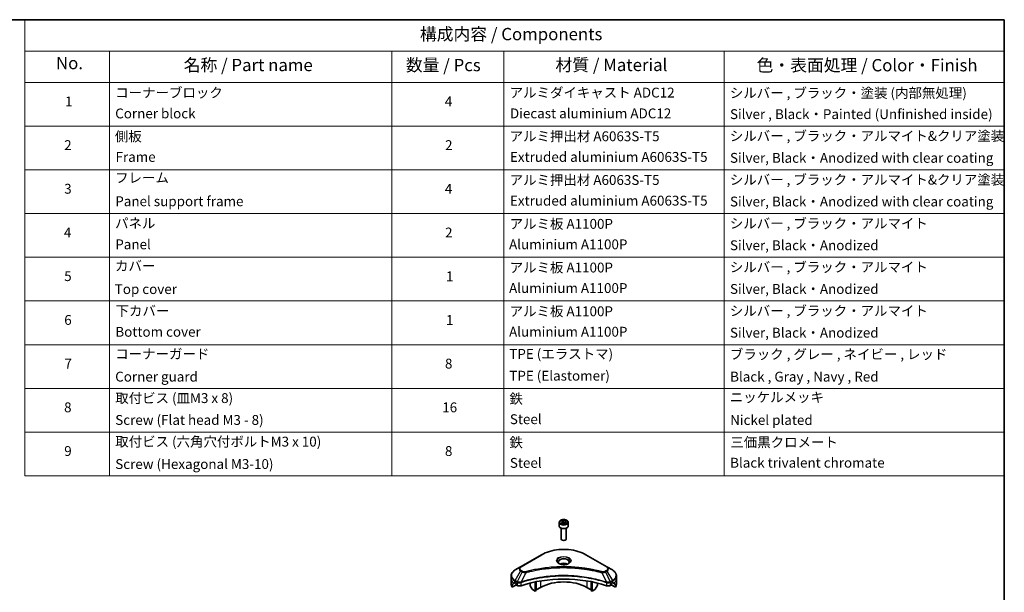
# Model space of a CAD drawing. Units: millimetres. Extents: x 0 to 8076, y 0 to 1686.
# Drawn here: x 574 to 1173, y 495 to 843 of the extents above; entities that cross this region are included whole.
import ezdxf

# ---------------------------------------------------------------- set-up
doc = ezdxf.new("R2010")
doc.units = ezdxf.units.MM
for name, color, linetype, lineweight in [('Border (ISO)', 7, 'Continuous', 35), ('Symbol (ISO)', 7, 'Continuous', 18), ('Visible (ISO)', 7, 'Continuous', 35), ('Visible Narrow (ISO)', 7, 'Continuous', 25)]:
    doc.layers.add(name, color=color, linetype=linetype, lineweight=lineweight)
doc.styles.add('Note Text (TK)', font='MS PGothic.ttf')
doc.styles.add('Note Text (TK2)', font='MS PGothic.ttf')

# ---------------------------------------------------------------- blocks, each defined once
blk = doc.blocks.new('図面枠 tk図枠')
at = {"layer": 'Border (ISO)'}
for p, q in [((14.5, 289), (405.5, 289)), ((405.5, 289), (405.5, 8))]:
    blk.add_line(p, q, dxfattribs=at)
blk = doc.blocks.new('テーブル41')
at = {"layer": 'Symbol (ISO)'}
for p, q in [((206.71, 289), (405.5, 289)), ((206.71, 289), (206.71, 282.65)), ((405.5, 289), (405.5, 282.65)), ((206.71, 282.65), (405.5, 282.65)), ((206.71, 282.65), (206.71, 276.28)), ((223.89, 282.65), (223.89, 276.28)), ((281.21, 282.65), (281.21, 276.28)), ((303.96, 282.65), (303.96, 276.28)), ((348.64, 282.65), (348.64, 276.28)), ((405.5, 282.65), (405.5, 276.28)), ((206.71, 276.28), (405.5, 276.28)), ((206.71, 276.28), (206.71, 196.49)), ((223.89, 276.28), (223.89, 196.49)), ((281.21, 276.28), (281.21, 196.49)), ((303.96, 276.28), (303.96, 196.49)), ((348.64, 276.28), (348.64, 196.49)), ((405.5, 276.28), (405.5, 196.49)), ((206.71, 267.41), (405.5, 267.41)), ((206.71, 258.55), (405.5, 258.55)), ((206.71, 249.68), (405.5, 249.68)), ((206.71, 240.81), (405.5, 240.81)), ((206.71, 231.95), (405.5, 231.95)), ((206.71, 223.08), (405.5, 223.08)), ((206.71, 214.22), (405.5, 214.22)), ((206.71, 205.35), (405.5, 205.35)), ((206.71, 196.49), (405.5, 196.49))]:
    blk.add_line(p, q, dxfattribs=at)
at = {"layer": 'Symbol (ISO)', "color": 7, "attachment_point": 7}
for s, insert, char_height, style in [('構成内容 / Components', (286.91, 284.05), 2.5, 'Note Text (TK)'), ('No.', (213.06, 278.18), 2.5, 'Note Text (TK)'), ('名称 / Part name', (238.97, 277.78), 2.5, 'Note Text (TK)'), ('数量 / Pcs', (284.06, 277.77), 2.5, 'Note Text (TK)'), ('材質 / Material', (314.42, 277.8), 2.5, 'Note Text (TK)'), ('色・表面処理 / Color・Finish', (355.22, 277.74), 2.5, 'Note Text (TK)'), ('コーナーブロック', (225.08, 272.57), 2, 'Note Text (TK2)'), ('アルミダイキャスト ADC12', (305.12, 272.59), 2, 'Note Text (TK2)'), ('シルバー , ブラック・塗装 (内部無処理)', (349.8, 272.52), 2, 'Note Text (TK2)'), ('1', (214.89, 270.79), 2, 'Note Text (TK2)'), ('4', (291.96, 270.8), 2, 'Note Text (TK2)'), ('Corner block', (225.07, 268.36), 2, 'Note Text (TK2)'), ('Diecast aluminium ADC12', (305.18, 268.37), 2, 'Note Text (TK2)'), ('Silver , Black・Painted (Unfinished inside)', (349.83, 268.22), 2, 'Note Text (TK2)'), ('側板', (225, 263.69), 2, 'Note Text (TK2)'), ('アルミ押出材 A6063S-T5', (305.12, 263.73), 2, 'Note Text (TK2)'), ('シルバー , ブラック・アルマイト&クリア塗装', (349.8, 263.79), 2, 'Note Text (TK2)'), ('2', (214.72, 261.93), 2, 'Note Text (TK2)'), ('2', (292.01, 261.93), 2, 'Note Text (TK2)'), ('Frame', (225.14, 259.54), 2, 'Note Text (TK2)'), ('Extruded aluminium A6063S-T5', (305.18, 259.54), 2, 'Note Text (TK2)'), ('Silver, Black・Anodized with clear coating', (349.83, 259.35), 2, 'Note Text (TK2)'), ('フレーム', (225.05, 255.31), 2, 'Note Text (TK2)'), ('アルミ押出材 A6063S-T5', (305.12, 254.86), 2, 'Note Text (TK2)'), ('シルバー , ブラック・アルマイト&クリア塗装', (349.8, 254.92), 2, 'Note Text (TK2)'), ('3', (214.72, 253.08), 2, 'Note Text (TK2)'), ('4', (291.96, 253.07), 2, 'Note Text (TK2)'), ('Panel support frame', (225.09, 250.55), 2, 'Note Text (TK2)'), ('Extruded aluminium A6063S-T5', (305.18, 250.67), 2, 'Note Text (TK2)'), ('Silver, Black・Anodized with clear coating', (349.83, 250.49), 2, 'Note Text (TK2)'), ('パネル', (225.05, 246.08), 2, 'Note Text (TK2)'), ('アルミ板 A1100P', (305.12, 245.96), 2, 'Note Text (TK2)'), ('シルバー , ブラック・アルマイト', (349.8, 246.05), 2, 'Note Text (TK2)'), ('4', (214.66, 244.2), 2, 'Note Text (TK2)'), ('2', (292.01, 244.2), 2, 'Note Text (TK2)'), ('Panel', (225.09, 241.81), 2, 'Note Text (TK2)'), ('Aluminium A1100P', (305, 241.81), 2, 'Note Text (TK2)'), ('Silver, Black・Anodized', (349.83, 241.62), 2, 'Note Text (TK2)'), ('カバー', (225.04, 237.45), 2, 'Note Text (TK2)'), ('アルミ板 A1100P', (305.12, 237.1), 2, 'Note Text (TK2)'), ('シルバー , ブラック・アルマイト', (349.8, 237.19), 2, 'Note Text (TK2)'), ('5', (214.72, 235.36), 2, 'Note Text (TK2)'), ('1', (292.19, 235.32), 2, 'Note Text (TK2)'), ('Top cover', (224.98, 232.73), 2, 'Note Text (TK2)'), ('Aluminium A1100P', (305, 232.94), 2, 'Note Text (TK2)'), ('Silver, Black・Anodized', (349.83, 232.76), 2, 'Note Text (TK2)'), ('下カバー', (225.13, 228.32), 2, 'Note Text (TK2)'), ('アルミ板 A1100P', (305.12, 228.23), 2, 'Note Text (TK2)'), ('シルバー , ブラック・アルマイト', (349.8, 228.32), 2, 'Note Text (TK2)'), ('6', (214.73, 226.48), 2, 'Note Text (TK2)'), ('1', (292.19, 226.46), 2, 'Note Text (TK2)'), ('Bottom cover', (225.1, 224.07), 2, 'Note Text (TK2)'), ('Aluminium A1100P', (305, 224.08), 2, 'Note Text (TK2)'), ('Silver, Black・Anodized', (349.83, 223.89), 2, 'Note Text (TK2)'), ('コーナーガード', (225.08, 219.58), 2, 'Note Text (TK2)'), ('TPE (エラストマ)', (305.05, 219.58), 2, 'Note Text (TK2)'), ('ブラック , グレー , ネイビー , レッド', (349.81, 219.51), 2, 'Note Text (TK2)'), ('7', (214.77, 217.62), 2, 'Note Text (TK2)'), ('8', (291.99, 217.62), 2, 'Note Text (TK2)'), ('TPE (Elastomer)', (305.05, 215.16), 2, 'Note Text (TK2)'), ('Corner guard', (225.07, 214.97), 2, 'Note Text (TK2)'), ('Black , Gray , Navy , Red', (349.86, 214.97), 2, 'Note Text (TK2)'), ('取付ビス (皿M3 x 8)', (225.08, 210.62), 2, 'Note Text (TK2)'), ('鉄', (305.08, 210.49), 2, 'Note Text (TK2)'), ('ニッケルメッキ', (349.8, 210.8), 2, 'Note Text (TK2)'), ('8', (214.7, 208.75), 2, 'Note Text (TK2)'), ('16', (291.44, 208.74), 2, 'Note Text (TK2)'), ('Screw (Flat head M3 - 8)', (225.08, 206.19), 2, 'Note Text (TK2)'), ('Steel', (305.16, 206.34), 2, 'Note Text (TK2)'), ('Nickel plated', (349.87, 206.18), 2, 'Note Text (TK2)'), ('取付ビス (六角穴付ボルトM3 x 10)', (225.08, 201.79), 2, 'Note Text (TK2)'), ('鉄', (305.08, 201.63), 2, 'Note Text (TK2)'), ('三価黒クロメート', (349.9, 201.66), 2, 'Note Text (TK2)'), ('9', (214.73, 199.88), 2, 'Note Text (TK2)'), ('8', (291.99, 199.88), 2, 'Note Text (TK2)'), ('Screw (Hexagonal M3-10)', (225.08, 197.24), 2, 'Note Text (TK2)'), ('Steel', (305.16, 197.48), 2, 'Note Text (TK2)'), ('Black trivalent chromate', (349.86, 197.51), 2, 'Note Text (TK2)')]:
    blk.add_mtext(s, dxfattribs=dict(at, insert=insert, char_height=char_height, style=style))

msp = doc.modelspace()

# ---------------------------------------------------------------- linework, layer by layer
at = {"layer": 'Visible (ISO)'}
for p, q in [((902.043, 537.0889), (902.043, 534.8844)), ((903.293, 533.5536), (903.293, 526.9698)), ((903.3988, 537.5495), (904.4194, 538.1388)), ((903.7723, 536.7446), (903.3988, 537.5495)), ((905.1665, 536.5289), (903.7723, 536.7446)), ((904.4194, 538.1388), (905.8136, 537.9231)), ((904.4194, 537.0773), (904.4194, 538.1388)), ((906.1872, 537.1182), (905.1665, 536.5289)), ((905.8136, 537.9231), (906.1872, 537.1182)), ((905.8136, 537.9231), (905.8136, 536.9025)), ((906.293, 533.5536), (906.293, 526.9698)), ((907.543, 537.0889), (907.543, 534.8844)), ((903.9492, 526.2322), (903.7323, 526.3575)), ((905.6367, 526.2322), (905.8536, 526.3575)), ((891.2544, 517.4332), (878.5265, 510.0847)), ((931.0595, 510.0847), (918.3315, 517.4332)), ((878.5265, 510.0847), (875.198, 508.1631)), ((934.3879, 508.1631), (931.0595, 510.0847)), ((872.7513, 502.7961), (872.7513, 504.6682)), ((936.8346, 502.7961), (936.8346, 504.6682)), ((872.7513, 499.5301), (872.7513, 502.7961)), ((873.386, 497.7272), (873.386, 499.2715)), ((875.8637, 499.1577), (873.386, 497.7272)), ((875.0945, 500.3466), (875.5895, 500.0608)), ((875.8016, 499.6934), (875.8016, 499.3668)), ((876.0137, 498.9993), (876.4001, 498.7763)), ((884.2869, 500.1749), (884.2869, 498.8827)), ((885.5975, 496.4434), (884.3904, 498.5342)), ((887.4689, 495.2435), (887.4689, 500.8928)), ((888.0345, 495.5701), (888.0345, 501.0061)), ((921.5514, 495.5701), (921.5514, 501.0061)), ((922.1171, 495.2435), (922.1171, 500.8928)), ((925.1955, 498.5342), (923.9884, 496.4434)), ((925.2991, 500.1749), (925.2991, 498.8827)), ((933.1859, 498.7763), (933.5722, 498.9993)), ((936.2, 497.7272), (933.7222, 499.1577)), ((933.7843, 499.3668), (933.7843, 499.6934)), ((933.9965, 500.0608), (934.4915, 500.3466)), ((936.2, 499.2715), (936.2, 497.7272)), ((936.8346, 499.5301), (936.8346, 502.7961)), ((887.4689, 495.2435), (885.8475, 496.1795)), ((888.0345, 495.5701), (887.4689, 495.2435)), ((890.6508, 497.4888), (888.0345, 495.9783)), ((921.5514, 495.9783), (918.9351, 497.4888)), ((922.1171, 495.2435), (921.5514, 495.5701)), ((923.7384, 496.1795), (922.1171, 495.2435))]:
    msp.add_line(p, q, dxfattribs=at)
for centre, major_axis, ratio, start_param, end_param in [((904.793, 534.8844), (2.75, 0), 0.57735027, 3.14159265, 6.28318531), ((904.793, 526.9698), (1.5, 0), 0.57735027, 3.14159265, 6.28318531), ((904.793, 526.7194), (1.1933, 0), 0.57735027, 3.92699082, 5.49778714), ((904.793, 510.3895), (-3.25, 0), 0.57735027, 3.93687189, 5.48790607), ((904.793, 510.3895), (-1.75, 0), 0.57735027, 4.41498985, 5.00978811), ((904.793, 472.5857), (52, 0), 0.57735027, 1.04765332, 2.09393933), ((880.7513, 499.5301), (-8, 0), 0.57735027, 0, 0.40100139), ((880.7513, 504.1024), (-7.9882, -5.5845), 0.07779162, 5.61090462, 5.81849498), ((880.7513, 504.1024), (-7.9882, -5.5845), 0.07779162, 5.51726778, 5.61090462), ((880.7513, 503.6125), (8, 0), 0.57735027, 3.88203974, 3.92699082), ((875.5895, 499.8158), (-0.15, 0.2598), 0.57735027, 3.92699082, 5.49778714), ((876.0137, 499.2443), (-0.15, 0.2598), 0.57735027, 0.78539816, 2.35619449), ((877.8143, 499.5928), (2, 0), 0.57735027, 3.92699082, 5.23553198), ((884.6404, 498.6785), (-0.25, 0.433), 0.57735027, 0.78539816, 1.57079633), ((904.793, 489.3239), (-20, 0), 0.57735027, 3.92699082, 5.49778714), ((924.9455, 498.6785), (-0.25, -0.433), 0.57735027, 1.57079633, 2.35619449), ((931.7717, 499.5928), (2, 0), 0.57735027, 4.18924598, 5.49778714), ((933.5722, 499.2443), (-0.15, -0.2598), 0.57735027, 0.78539816, 2.35619449), ((933.9965, 499.8158), (-0.15, -0.2598), 0.57735027, 3.92699082, 5.49778714), ((928.8346, 503.6125), (8, 0), 0.57735027, 5.49778714, 5.54273822), ((928.8346, 504.1024), (-7.9882, 5.5845), 0.07779162, 3.81387335, 3.90751018), ((928.8346, 504.1024), (-7.9882, 5.5845), 0.07779162, 3.60628298, 3.81387335), ((928.8346, 499.5301), (8, 0), 0.57735027, 5.88218392, 6.28318531), ((885.8475, 496.5878), (-0.25, 0.433), 0.57735027, 1.57079633, 2.35619449), ((923.7384, 496.5878), (-0.25, -0.433), 0.57735027, 0.78539816, 1.57079633)]:
    msp.add_ellipse(centre, major_axis=major_axis, ratio=ratio, start_param=start_param, end_param=end_param, dxfattribs=at)
for points, knots in [([(902.043, 537.0889), (902.043, 537.2603), (902.0834, 537.4309), (902.2386, 537.76), (902.3586, 537.9164), (902.6749, 538.2107), (902.8796, 538.3442), (903.3481, 538.5662), (903.6138, 538.6531), (904.1731, 538.7704), (904.4664, 538.8012), (905.0529, 538.8054), (905.3459, 538.7791), (905.906, 538.6712), (906.1729, 538.5894), (906.6562, 538.3738), (906.8722, 538.2396), (907.2229, 537.9265), (907.3601, 537.748), (907.5089, 537.4037), (907.543, 537.2465), (907.543, 537.0889)], [5.49778714, 5.49778714, 5.49778714, 5.49778714, 5.76358151, 5.76358151, 6.05320602, 6.05320602, 6.38130093, 6.38130093, 6.7200118, 6.7200118, 7.05614499, 7.05614499, 7.3907044, 7.3907044, 7.72661984, 7.72661984, 8.06527209, 8.06527209, 8.39487174, 8.39487174, 8.6393798, 8.6393798, 8.6393798, 8.6393798]), ([(891.2544, 517.4332), (892.6852, 518.2593), (894.333, 518.9495), (897.9072, 520.0009), (899.8332, 520.3619), (903.7819, 520.723), (905.804, 520.723), (909.7527, 520.3619), (911.6788, 520.0009), (915.253, 518.9495), (916.9007, 518.2593), (918.3315, 517.4332)], [3.14159265, 3.14159265, 3.14159265, 3.14159265, 3.45575192, 3.45575192, 3.76991118, 3.76991118, 4.08407045, 4.08407045, 4.39822972, 4.39822972, 4.71238898, 4.71238898, 4.71238898, 4.71238898]), ([(902.1671, 511.879), (902.1335, 511.9031), (902.1012, 511.9274), (901.9758, 512.027), (901.8945, 512.1042), (901.7587, 512.258), (901.7042, 512.3347), (901.6202, 512.484), (901.5906, 512.5565), (901.552, 512.697), (901.543, 512.7651), (901.543, 512.8332)], [1.676424822, 1.676424822, 1.676424822, 1.676424822, 1.727875959, 1.727875959, 1.884955592, 1.884955592, 2.042035225, 2.042035225, 2.199114858, 2.199114858, 2.35619449, 2.35619449, 2.35619449, 2.35619449]), ([(901.8913, 512.0239), (902.1679, 511.8642), (902.4946, 511.7241), (903.2193, 511.5028), (903.6178, 511.4222), (904.4457, 511.3331), (904.8752, 511.3253), (905.7167, 511.3843), (906.1287, 511.4513), (906.8879, 511.6505), (907.2355, 511.7822), (907.5895, 511.9649), (907.6429, 511.9941), (907.6946, 512.0239)], [4.71238898, 4.71238898, 4.71238898, 4.71238898, 5.01119213, 5.01119213, 5.31351931, 5.31351931, 5.61874121, 5.61874121, 5.92425149, 5.92425149, 6.22732827, 6.22732827, 6.28318531, 6.28318531, 6.28318531, 6.28318531]), ([(908.043, 512.8332), (908.043, 512.7651), (908.0339, 512.697), (907.9953, 512.5565), (907.9657, 512.484), (907.8817, 512.3347), (907.8272, 512.258), (907.6915, 512.1042), (907.6101, 512.027), (907.4848, 511.9274), (907.4525, 511.9031), (907.4188, 511.879)], [5.497787144, 5.497787144, 5.497787144, 5.497787144, 5.654866776, 5.654866776, 5.811946409, 5.811946409, 5.969026042, 5.969026042, 6.126105674, 6.126105674, 6.177556812, 6.177556812, 6.177556812, 6.177556812]), ([(875.198, 508.1631), (874.9007, 507.9914), (874.6245, 507.8049), (874.1208, 507.4047), (873.8934, 507.191), (873.4944, 506.7388), (873.3227, 506.5003), (873.0427, 506.0027), (872.9344, 505.7435), (872.7886, 505.2122), (872.7513, 504.9403), (872.7513, 504.6682)], [3.141592654, 3.141592654, 3.141592654, 3.141592654, 3.298672286, 3.298672286, 3.455751919, 3.455751919, 3.612831552, 3.612831552, 3.769911184, 3.769911184, 3.926990817, 3.926990817, 3.926990817, 3.926990817]), ([(936.8346, 504.6682), (936.8346, 504.9403), (936.7973, 505.2122), (936.6516, 505.7435), (936.5433, 506.0027), (936.2632, 506.5003), (936.0916, 506.7388), (935.6925, 507.191), (935.4651, 507.4047), (934.9615, 507.8049), (934.6852, 507.9914), (934.3879, 508.1631)], [0.785398163, 0.785398163, 0.785398163, 0.785398163, 0.942477796, 0.942477796, 1.099557429, 1.099557429, 1.256637061, 1.256637061, 1.413716694, 1.413716694, 1.570796327, 1.570796327, 1.570796327, 1.570796327]), ([(873.4155, 499.3886), (873.4074, 499.3807), (873.4005, 499.3683), (873.3891, 499.3304), (873.386, 499.3022), (873.386, 499.2715)], [-0.0201836507, -0.0201836507, -0.0201836507, -0.0201836507, -0.0112759257, -0.0112759257, 0, 0, 0, 0]), ([(874.846, 500.4966), (874.8205, 500.5127), (874.7936, 500.5238), (874.7444, 500.5308), (874.7222, 500.5266), (874.7006, 500.5141), (874.6966, 500.5113), (874.6927, 500.5082)], [0.1356732242, 0.1356732242, 0.1356732242, 0.1356732242, 0.1469944231, 0.1469944231, 0.158315622, 0.158315622, 0.1609890322, 0.1609890322, 0.1609890322, 0.1609890322]), ([(934.8932, 500.5082), (934.8894, 500.5113), (934.8854, 500.5141), (934.8638, 500.5266), (934.8415, 500.5308), (934.7923, 500.5238), (934.7654, 500.5127), (934.7399, 500.4966)], [0.1103900742, 0.1103900742, 0.1103900742, 0.1103900742, 0.1130634845, 0.1130634845, 0.1243846834, 0.1243846834, 0.1357058823, 0.1357058823, 0.1357058823, 0.1357058823]), ([(936.2, 499.2715), (936.2, 499.3027), (936.1967, 499.3314), (936.1852, 499.3689), (936.1783, 499.3808), (936.1704, 499.3886)], [0.093260715, 0.093260715, 0.093260715, 0.093260715, 0.1047444472, 0.1047444472, 0.1134564756, 0.1134564756, 0.1134564756, 0.1134564756])]:
    msp.add_open_spline(points, degree=3, knots=knots, dxfattribs=at)
for points, weights in [([(904.4194, 537.0773), (904.1689, 536.8492), (903.9517, 536.7169)], [1, 1.07039454817, 1.07672477615]), ([(905.7318, 536.8553), (905.0849, 536.812), (904.4194, 537.0773)], [1.01523736138, 1.14666441016, 1])]:
    msp.add_rational_spline(points, weights, degree=2, dxfattribs=at)
at = {"layer": 'Visible Narrow (ISO)'}
for p, q in [((878.7765, 510.06), (891.5044, 517.4084)), ((918.0815, 517.4084), (930.8095, 510.06)), ((875.198, 501.7507), (878.5265, 507.5157)), ((879.4719, 506.9698), (876.4928, 501.0032)), ((878.5265, 507.5157), (879.4719, 506.9698)), ((879.7219, 507.2337), (878.7765, 507.7796)), ((881.6473, 506.547), (878.8634, 500.738)), ((927.9386, 506.547), (930.7225, 500.738)), ((930.8095, 507.7796), (929.864, 507.2337)), ((930.114, 506.9698), (931.0595, 507.5157)), ((930.114, 506.9698), (933.0932, 501.0032)), ((931.0595, 507.5157), (934.3879, 501.7507)), ((873.386, 499.2715), (875.1713, 500.3022)), ((875.0847, 500.3522), (873.4155, 499.3886)), ((874.2308, 500.1201), (874.8637, 500.4855)), ((874.6927, 500.5082), (874.7179, 500.5227)), ((875.0945, 500.3466), (875.0945, 501.4022)), ((875.0945, 501.4022), (876.3892, 500.6547)), ((876.4928, 501.0032), (875.198, 501.7507)), ((876.4001, 500.6484), (876.4001, 498.7763)), ((878.8135, 498.5925), (878.8135, 500.5572)), ((890.6508, 501.4763), (890.6508, 497.4888)), ((918.9351, 501.4763), (918.9351, 497.4888)), ((930.7724, 500.5572), (930.7724, 498.5925)), ((934.3879, 501.7507), (933.0932, 501.0032)), ((933.1859, 498.7763), (933.1859, 500.6484)), ((933.1967, 500.6547), (934.4915, 501.4022)), ((934.4147, 500.3022), (936.2, 499.2715)), ((934.4915, 500.3466), (934.4915, 501.4022)), ((936.1704, 499.3886), (934.5013, 500.3522)), ((934.7222, 500.4855), (935.3551, 500.1201)), ((934.868, 500.5227), (934.8932, 500.5082))]:
    msp.add_line(p, q, dxfattribs=at)
for centre, major_axis, ratio, start_param, end_param in [((904.793, 537.0889), (-2.75, 0), 0.57735027, 0, 3.14159265), ((891.5044, 517.0002), (-0.25, 0.433), 0.57735027, 5.49778714, 6.28318531), ((904.793, 509.7363), (18.7929, 0), 0.57735027, 0.78539816, 2.35619449), ((904.793, 513.6992), (-4.1036, 0), 0.57735027, 2.35619449, 7.06858347), ((918.0815, 517.0002), (0.25, 0.433), 0.57735027, 0, 0.78539816), ((880.7513, 508.8002), (-3.1464, 0), 0.57735027, 5.49778714, 7.06858347), ((880.7513, 508.9198), (-2.7929, 0), 0.57735027, 5.49778714, 7.06858347), ((878.7765, 509.6517), (-0.25, 0.433), 0.57735027, 5.49778714, 6.28318531), ((904.793, 513.1218), (3.3964, 0), 0.57735027, 5.59811367, 10.10984959), ((904.793, 512.8332), (-3.25, 0), 0.57735027, 3.14159265, 6.28318531), ((930.8095, 509.6517), (0.25, 0.433), 0.57735027, 0, 0.78539816), ((928.8346, 508.9198), (2.7929, 0), 0.57735027, 5.49778714, 7.06858347), ((928.8346, 508.8002), (3.1464, 0), 0.57735027, 5.49778714, 7.06858347), ((880.7513, 504.6682), (-8, 0), 0.57735027, 0, 0.78539816), ((880.7513, 504.9569), (-7.8536, 0), 0.57735027, 5.49778714, 7.06858347), ((878.7765, 507.3713), (-0.25, -0.433), 0.57735027, 3.92699082, 4.71238898), ((879.7219, 506.8255), (-0.25, -0.433), 0.57735027, 3.92699082, 4.71238898), ((881.4499, 506.6244), (0.1326, -0.4821), 0.35119009, 1.31403463, 2.47714191), ((928.136, 506.6244), (-0.1326, -0.4821), 0.35119009, 3.8060434, 4.96915068), ((929.864, 506.8255), (0.25, -0.433), 0.57735027, 1.57079633, 2.35619449), ((930.8095, 507.3713), (0.25, -0.433), 0.57735027, 1.57079633, 2.35619449), ((928.8346, 504.9569), (7.8536, 0), 0.57735027, 5.49778714, 7.06858347), ((928.8346, 504.6682), (8, 0), 0.57735027, 5.49778714, 6.28318531), ((880.7513, 502.7961), (-8, 0), 0.57735027, 0, 0.61795008), ((875.448, 501.6063), (-0.25, -0.433), 0.57735027, 4.71238898, 5.49778714), ((876.7428, 500.8588), (0.25, 0.433), 0.57735027, 1.57079633, 2.35619449), ((876.7536, 500.8525), (-0.2535, -0.431), 0.57192456, 4.71650889, 5.50242059), ((878.5637, 500.8073), (-0.2123, 0.4527), 0.32125202, 3.98495359, 4.38504572), ((878.6292, 500.8339), (0.1573, -0.4746), 0.40712817, 0.88674396, 1.23511653), ((930.9568, 500.8339), (0.1573, 0.4746), 0.40712817, 1.90647612, 2.25484869), ((931.0222, 500.8073), (-0.2123, -0.4527), 0.32125202, 5.03973224, 5.43982437), ((932.8323, 500.8525), (-0.2535, 0.431), 0.57192456, 3.92235737, 4.70826907), ((932.8432, 500.8588), (0.25, -0.433), 0.57735027, 0.78539816, 1.57079633), ((934.1379, 501.6063), (-0.25, 0.433), 0.57735027, 3.92699082, 4.71238898), ((928.8346, 502.7961), (8, 0), 0.57735027, 5.66523522, 6.28318531)]:
    msp.add_ellipse(centre, major_axis=major_axis, ratio=ratio, start_param=start_param, end_param=end_param, dxfattribs=at)
for centre, major_axis in [((904.793, 537.3339), (-2.45, 0)), ((904.793, 513.8188), (-4.4571, 0))]:
    msp.add_ellipse(centre, major_axis=major_axis, ratio=0.57735027, dxfattribs=at)
for points, knots in [([(928.136, 507.0327), (928.0324, 507.0612), (927.9287, 507.0895), (927.6978, 507.152), (927.5706, 507.1861), (927.2578, 507.2692), (927.072, 507.3177), (926.6434, 507.4281), (926.4004, 507.4895), (925.8398, 507.6282), (925.5216, 507.7049), (924.7869, 507.8772), (924.3695, 507.9716), (923.4051, 508.1819), (922.8566, 508.2956), (921.6371, 508.5359), (920.9646, 508.66), (919.384, 508.932), (918.4729, 509.0741), (916.3638, 509.3689), (915.162, 509.5122), (912.3814, 509.7874), (910.7978, 509.9028), (907.5217, 510.0574), (905.8285, 510.0913), (901.7461, 510.0628), (899.358, 509.9547), (893.9177, 509.4981), (890.8813, 509.0871), (886.7993, 508.3159), (885.6826, 508.0812), (883.8309, 507.6518), (883.0882, 507.4684), (882.1426, 507.2202), (881.9329, 507.1643), (881.6324, 507.0827), (881.5411, 507.0578), (881.4499, 507.0327)], [0, 0, 0, 0, 0.0344265, 0.0344265, 0.07650467, 0.07650467, 0.1377084, 0.1377084, 0.21727325, 0.21727325, 0.32070756, 0.32070756, 0.45517217, 0.45517217, 0.62997615, 0.62997615, 0.8417425, 0.8417425, 1.12477817, 1.12477817, 1.49272454, 1.49272454, 1.97105483, 1.97105483, 2.47873595, 2.47873595, 3.19579554, 3.19579554, 4.127973, 4.127973, 4.4843018, 4.4843018, 4.72660511, 4.72660511, 4.79590965, 4.79590965, 4.82621249, 4.82621249, 4.82621249, 4.82621249]), ([(881.6473, 506.547), (881.7386, 506.5714), (881.8284, 506.5964), (882.1265, 506.6769), (882.3344, 506.7322), (883.2722, 506.9772), (884.0088, 507.1583), (885.845, 507.5822), (886.9524, 507.8139), (891.0001, 508.5752), (894.0107, 508.981), (899.4046, 509.4316), (901.7722, 509.5383), (905.8196, 509.5665), (907.4984, 509.533), (910.7464, 509.3805), (912.3165, 509.2665), (915.0734, 508.9949), (916.265, 508.8534), (918.3562, 508.5624), (919.2596, 508.4222), (920.8269, 508.1535), (921.4937, 508.0311), (922.703, 507.7939), (923.2468, 507.6816), (924.2032, 507.474), (924.6171, 507.3808), (925.3456, 507.2107), (925.6612, 507.135), (926.2172, 506.998), (926.4582, 506.9374), (926.8832, 506.8285), (927.0675, 506.7805), (927.3777, 506.6985), (927.5039, 506.6649), (927.7328, 506.6031), (927.8349, 506.5747), (927.9386, 506.547)], [-4.82621249, -4.82621249, -4.82621249, -4.82621249, -4.79590965, -4.79590965, -4.72660511, -4.72660511, -4.4843018, -4.4843018, -4.127973, -4.127973, -3.19579554, -3.19579554, -2.47873595, -2.47873595, -1.97105483, -1.97105483, -1.49272454, -1.49272454, -1.12477817, -1.12477817, -0.8417425, -0.8417425, -0.62997615, -0.62997615, -0.45517217, -0.45517217, -0.32070756, -0.32070756, -0.21727325, -0.21727325, -0.1377084, -0.1377084, -0.07650467, -0.07650467, -0.0344265, -0.0344265, 0, 0, 0, 0]), ([(930.7225, 500.738), (930.5184, 500.8054), (930.3144, 500.8726), (929.6127, 501.0988), (929.1116, 501.2541), (927.6619, 501.686), (926.7025, 501.9505), (922.079, 503.1265), (918.2423, 503.8112), (911.3039, 504.5589), (908.2374, 504.7292), (902.7202, 504.7522), (900.27, 504.6623), (896.1514, 504.3411), (894.4711, 504.161), (891.5327, 503.7587), (890.2666, 503.5558), (888.0535, 503.1483), (887.1002, 502.9549), (885.4323, 502.5847), (884.7133, 502.4143), (883.5196, 502.1132), (883.041, 501.9875), (882.0703, 501.7221), (881.5786, 501.5821), (880.7155, 501.3265), (880.3426, 501.2128), (879.7902, 501.0393), (879.6089, 500.9815), (879.2392, 500.8621), (879.0514, 500.8001), (878.8634, 500.738)], [-5.47772979, -5.47772979, -5.47772979, -5.47772979, -5.40661912, -5.40661912, -5.23453446, -5.23453446, -4.91295092, -4.91295092, -3.70555522, -3.70555522, -2.7767893, -2.7767893, -2.03555087, -2.03555087, -1.51897368, -1.51897368, -1.12160661, -1.12160661, -0.81593963, -0.81593963, -0.58081118, -0.58081118, -0.42169471, -0.42169471, -0.2557943, -0.2557943, -0.12817861, -0.12817861, -0.06549657, -0.06549657, 0, 0, 0, 0]), ([(878.8784, 500.5836), (879.0658, 500.6457), (879.254, 500.7071), (879.6235, 500.8261), (879.8048, 500.8836), (880.357, 501.0563), (880.7297, 501.1696), (881.5924, 501.424), (882.0839, 501.5634), (883.0542, 501.8276), (883.5326, 501.9527), (884.7258, 502.2525), (885.4443, 502.4221), (887.1114, 502.7907), (888.0642, 502.9832), (890.2761, 503.3888), (891.5414, 503.5908), (894.478, 503.9914), (896.1572, 504.1707), (900.2731, 504.4904), (902.7216, 504.5799), (908.2351, 504.557), (911.2995, 504.3874), (918.2334, 503.6431), (922.0679, 502.9615), (926.6893, 501.7908), (927.6482, 501.5274), (929.0973, 501.0975), (929.5982, 500.9428), (930.2997, 500.7177), (930.504, 500.6511), (930.7076, 500.5836)], [0, 0, 0, 0, 0.06549657, 0.06549657, 0.12817861, 0.12817861, 0.2557943, 0.2557943, 0.42169471, 0.42169471, 0.58081118, 0.58081118, 0.81593963, 0.81593963, 1.12160661, 1.12160661, 1.51897368, 1.51897368, 2.03555087, 2.03555087, 2.7767893, 2.7767893, 3.70555522, 3.70555522, 4.91295092, 4.91295092, 5.23453446, 5.23453446, 5.40661912, 5.40661912, 5.47772979, 5.47772979, 5.47772979, 5.47772979]), ([(879.4719, 506.9698), (879.6508, 506.8703), (879.859, 506.7857), (880.2937, 506.6596), (880.5165, 506.6149), (880.9272, 506.5635), (881.1114, 506.5504), (881.4139, 506.5429), (881.5313, 506.5434), (881.6473, 506.547)], [-0.187504168, -0.187504168, -0.187504168, -0.187504168, -0.125670471, -0.125670471, -0.069816928, -0.069816928, -0.026852665, -0.026852665, 0, 0, 0, 0]), ([(881.4499, 507.0327), (881.3691, 507.0105), (881.2841, 506.9934), (881.0579, 506.9617), (880.9136, 506.9549), (880.5848, 506.9657), (880.401, 506.9914), (880.0411, 507.0814), (879.8677, 507.1496), (879.7219, 507.2337)], [0, 0, 0, 0, 0.026852665, 0.026852665, 0.069816928, 0.069816928, 0.125670471, 0.125670471, 0.187504168, 0.187504168, 0.187504168, 0.187504168]), ([(927.9386, 506.547), (928.1435, 506.5406), (928.3513, 506.5441), (928.8196, 506.577), (929.0774, 506.6147), (929.5018, 506.7156), (929.6758, 506.7708), (929.934, 506.8769), (930.0274, 506.9216), (930.114, 506.9698)], [-0.187502416, -0.187502416, -0.187502416, -0.187502416, -0.14010274, -0.14010274, -0.077834855, -0.077834855, -0.029936483, -0.029936483, 0, 0, 0, 0]), ([(929.864, 507.2337), (929.7934, 507.193), (929.7164, 507.156), (929.5028, 507.071), (929.3581, 507.0297), (929.0083, 506.9651), (928.798, 506.9507), (928.434, 506.9703), (928.2787, 506.9934), (928.136, 507.0327)], [0, 0, 0, 0, 0.029936483, 0.029936483, 0.077834855, 0.077834855, 0.14010274, 0.14010274, 0.187502416, 0.187502416, 0.187502416, 0.187502416]), ([(876.3892, 500.6547), (876.391, 500.6537), (876.3928, 500.6526), (876.3964, 500.6505), (876.3983, 500.6494), (876.4001, 500.6484)], [0, 0, 0, 0, 0.00076834265, 0.00076834265, 0.00153668531, 0.00153668531, 0.00153668531, 0.00153668531]), ([(876.4001, 500.6484), (876.5843, 500.5405), (876.805, 500.4564), (877.2973, 500.3465), (877.5707, 500.3237), (878.0523, 500.3481), (878.2609, 500.3804), (878.5819, 500.4669), (878.701, 500.5083), (878.8135, 500.5572)], [-0.196787795, -0.196787795, -0.196787795, -0.196787795, -0.138164041, -0.138164041, -0.076757801, -0.076757801, -0.029522231, -0.029522231, 0, 0, 0, 0]), ([(876.5061, 500.9957), (876.5039, 500.9969), (876.5016, 500.9982), (876.4972, 501.0007), (876.495, 501.0019), (876.4928, 501.0032)], [-0.00153668531, -0.00153668531, -0.00153668531, -0.00153668531, -0.00076834265, -0.00076834265, 0, 0, 0, 0]), ([(878.7697, 500.7263), (878.6518, 500.7043), (878.5307, 500.6871), (878.2128, 500.6558), (878.0144, 500.6498), (877.5662, 500.6695), (877.3189, 500.7052), (876.8744, 500.8215), (876.6757, 500.8999), (876.5061, 500.9957)], [0, 0, 0, 0, 0.029522231, 0.029522231, 0.076757801, 0.076757801, 0.138164041, 0.138164041, 0.196787795, 0.196787795, 0.196787795, 0.196787795]), ([(878.8634, 500.738), (878.8473, 500.7371), (878.8314, 500.7356), (878.8002, 500.7316), (878.7848, 500.7292), (878.7697, 500.7263)], [-0.00758618406, -0.00758618406, -0.00758618406, -0.00758618406, -0.00379309206, -0.00379309206, -0.00000000006, -0.00000000006, -0.00000000006, -0.00000000006]), ([(878.8135, 500.5572), (878.8242, 500.5623), (878.835, 500.5671), (878.8567, 500.5759), (878.8675, 500.58), (878.8784, 500.5836)], [0.00000000006, 0.00000000006, 0.00000000006, 0.00000000006, 0.00379309206, 0.00379309206, 0.00758618406, 0.00758618406, 0.00758618406, 0.00758618406]), ([(930.7076, 500.5836), (930.7184, 500.58), (930.7293, 500.5759), (930.7509, 500.5671), (930.7617, 500.5623), (930.7724, 500.5572)], [0, 0, 0, 0, 0.003793092, 0.003793092, 0.007586184, 0.007586184, 0.007586184, 0.007586184]), ([(930.8163, 500.7263), (930.8011, 500.7292), (930.7858, 500.7316), (930.7545, 500.7356), (930.7386, 500.7371), (930.7225, 500.738)], [-0.007586184, -0.007586184, -0.007586184, -0.007586184, -0.003793092, -0.003793092, 0, 0, 0, 0]), ([(930.7724, 500.5572), (930.933, 500.4874), (931.107, 500.4329), (931.577, 500.3355), (931.8834, 500.3194), (932.5559, 500.3808), (932.9116, 500.4878), (933.1859, 500.6484)], [-0.196787795, -0.196787795, -0.196787795, -0.196787795, -0.154661595, -0.154661595, -0.087259675, -0.087259675, 0, 0, 0, 0]), ([(933.0798, 500.9957), (932.8274, 500.8531), (932.51, 500.7498), (931.8981, 500.6562), (931.6153, 500.6452), (931.1592, 500.6733), (930.9844, 500.6949), (930.8163, 500.7263)], [0, 0, 0, 0, 0.087259675, 0.087259675, 0.154661595, 0.154661595, 0.196787795, 0.196787795, 0.196787795, 0.196787795]), ([(933.0932, 501.0032), (933.091, 501.0019), (933.0887, 501.0007), (933.0843, 500.9982), (933.0821, 500.9969), (933.0798, 500.9957)], [-0.00153668531, -0.00153668531, -0.00153668531, -0.00153668531, -0.00076834266, -0.00076834266, -0.00000000001, -0.00000000001, -0.00000000001, -0.00000000001]), ([(933.1859, 500.6484), (933.1877, 500.6494), (933.1895, 500.6505), (933.1931, 500.6526), (933.1949, 500.6537), (933.1967, 500.6547)], [0.00000000001, 0.00000000001, 0.00000000001, 0.00000000001, 0.00076834266, 0.00076834266, 0.00153668531, 0.00153668531, 0.00153668531, 0.00153668531])]:
    msp.add_open_spline(points, degree=3, knots=knots, dxfattribs=at)

# ---------------------------------------------------------------- block references
at = {"xscale": 3, "yscale": 3, "zscale": 3}
for name in ['図面枠 tk図枠', 'テーブル41']:
    msp.add_blockref(name, (-43.5, -24), dxfattribs=at)

doc.saveas('drawing.dxf')
